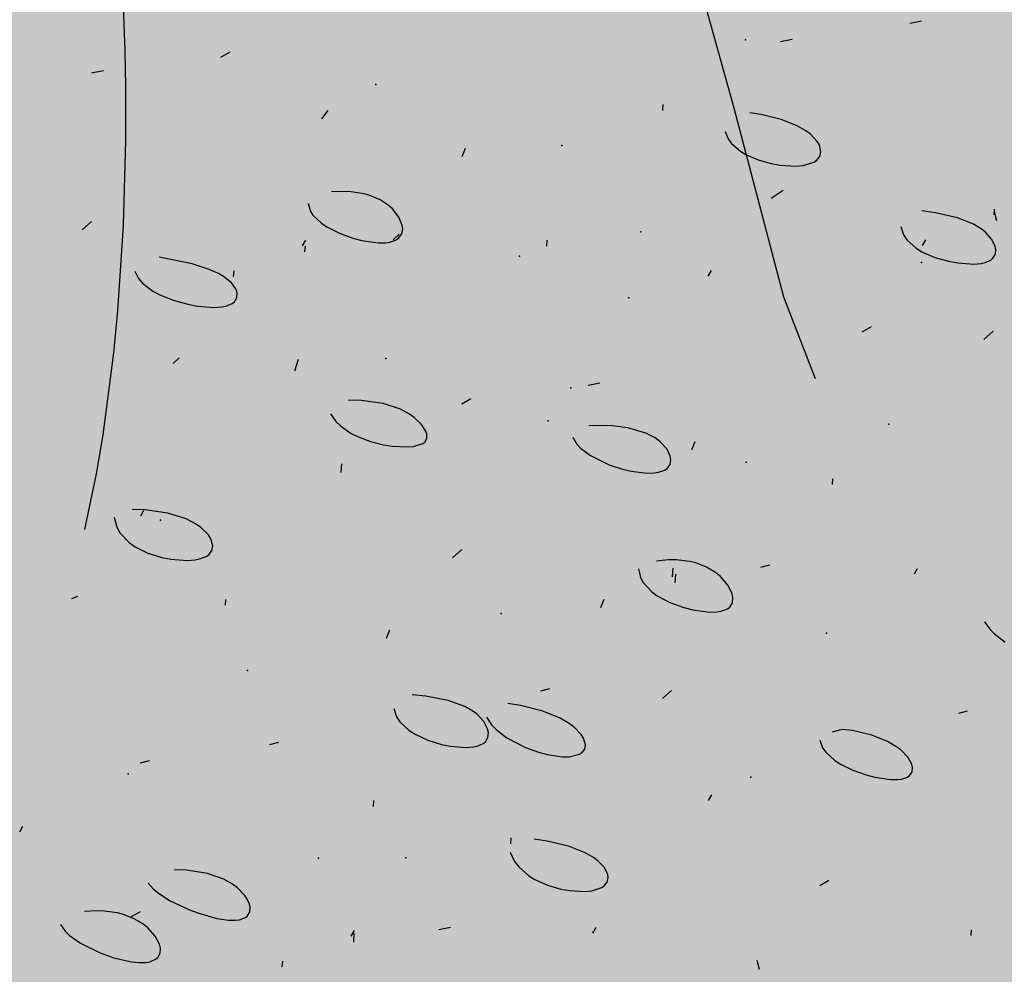
# Model space of a CAD drawing. Units: feet. Extents: x 529112 to 529533, y 4805647 to 4805944.
# Drawn here: x 529329 to 529330, y 4805712 to 4805713 of the extents above; entities that cross this region are included whole.
import ezdxf

# ---------------------------------------------------------------- set-up
doc = ezdxf.new("R2010")
doc.units = ezdxf.units.FT
doc.header["$LTSCALE"] = 4
doc.header["$MEASUREMENT"] = 0
doc.layers.add('MURO', color=7, linetype='CONTINUOUS')
doc.layers.add('sombralinealimite', color=151, linetype='CONTINUOUS')

msp = doc.modelspace()

# ---------------------------------------------------------------- hatches: boundary and pattern name
at = {"layer": 'sombralinealimite'}
msp.add_hatch(color=256, dxfattribs=at).paths.add_polyline_path([(529333.94147, 4805853.99016), (529359.8087, 4805853.95086), (529359.88769, 4805905.9508), (529209.20008, 4805905.91428), (529206.40265, 4805896.73972), (529201.18801, 4805893.10689), (529200.09792, 4805892.90894), (529198.75557, 4805888.81615), (529198.55737, 4805885.40145), (529203.64624, 4805873.68732), (529203.96672, 4805865.35562), (529214.50386, 4805839.84364), (529217.68019, 4805841.01243), (529220.85093, 4805830.30667), (529219.65565, 4805824.95498), (529220.82751, 4805818.39575), (529222.17121, 4805818.4528), (529224.95979, 4805803.25801), (529225.42635, 4805803.16919), (529227.05343, 4805797.99184), (529230.8918, 4805799.42946), (529239.25056, 4805786.5728), (529235.5727, 4805784.06826), (529242.19388, 4805776.16813), (529240.75894, 4805774.91409), (529280.88861, 4805740.17202), (529280.97829, 4805737.03693), (529282.23387, 4805733.63312), (529291.76983, 4805720.58153), (529295.17783, 4805717.80473), (529301.09699, 4805714.75922), (529309.79636, 4805712.072), (529386.6138, 4805690.77626), (529390.38054, 4805689.9701), (529395.40286, 4805689.25351), (529402.75697, 4805689.43265), (529423.82011, 4805690.16756), (529423.10259, 4805692.94083), (529418.42698, 4805724.31829)])

# ---------------------------------------------------------------- linework, layer by layer
at = {"layer": 'MURO', "color": 7}
for p, q in [((529329.59108, 4805712.64143), (529329.60551, 4805712.5893)), ((529329.39506, 4805712.63213), (529329.39594, 4805712.60897)), ((529329.67006, 4805712.61912), (529329.66601, 4805712.61836)), ((529329.6256, 4805712.61278), (529329.62155, 4805712.61203)), ((529329.39594, 4805712.60897), (529329.39614, 4805712.59677)), ((529329.43199, 4805712.60842), (529329.42887, 4805712.6066)), ((529329.38852, 4805712.60202), (529329.38447, 4805712.60126)), ((529329.39614, 4805712.59677), (529329.39611, 4805712.57792)), ((529329.58105, 4805712.58842), (529329.58117, 4805712.59041)), ((529329.60551, 4805712.5893), (529329.6226, 4805712.52432)), ((529329.46366, 4805712.58547), (529329.46584, 4805712.58834)), ((529329.6149, 4805712.58701), (529329.61103, 4805712.58763)), ((529329.62172, 4805712.58528), (529329.6149, 4805712.58701)), ((529329.62727, 4805712.58307), (529329.62172, 4805712.58528)), ((529329.63021, 4805712.58139), (529329.62727, 4805712.58307)), ((529329.60253, 4805712.5812), (529329.60356, 4805712.57862)), ((529329.60356, 4805712.57862), (529329.60469, 4805712.57707)), ((529329.63183, 4805712.58021), (529329.63021, 4805712.58139)), ((529329.63419, 4805712.57777), (529329.63183, 4805712.58021)), ((529329.39611, 4805712.57792), (529329.39527, 4805712.54883)), ((529329.51197, 4805712.57254), (529329.51315, 4805712.57548)), ((529329.60469, 4805712.57707), (529329.60779, 4805712.5744)), ((529329.63493, 4805712.57654), (529329.63419, 4805712.57777)), ((529329.63547, 4805712.57416), (529329.63493, 4805712.57654)), ((529329.60779, 4805712.5744), (529329.60967, 4805712.57327)), ((529329.60967, 4805712.57327), (529329.61388, 4805712.57143)), ((529329.63389, 4805712.57116), (529329.63504, 4805712.57254)), ((529329.63504, 4805712.57254), (529329.63547, 4805712.57416)), ((529329.61388, 4805712.57143), (529329.61838, 4805712.57015)), ((529329.61838, 4805712.57015), (529329.62136, 4805712.5696)), ((529329.62136, 4805712.5696), (529329.62679, 4805712.56921)), ((529329.62679, 4805712.56921), (529329.62931, 4805712.56941)), ((529329.62931, 4805712.56941), (529329.63303, 4805712.57058)), ((529329.63303, 4805712.57058), (529329.63389, 4805712.57116)), ((529329.47124, 4805712.56053), (529329.46708, 4805712.56038)), ((529329.47377, 4805712.56041), (529329.47124, 4805712.56053)), ((529329.47828, 4805712.55969), (529329.47377, 4805712.56041)), ((529329.48027, 4805712.55913), (529329.47828, 4805712.55969)), ((529329.48374, 4805712.55766), (529329.48027, 4805712.55913)), ((529329.62247, 4805712.56088), (529329.6183, 4805712.55812)), ((529329.45895, 4805712.55654), (529329.45964, 4805712.554)), ((529329.48653, 4805712.55586), (529329.48374, 4805712.55766)), ((529329.48804, 4805712.55453), (529329.48653, 4805712.55586)), ((529329.45964, 4805712.554), (529329.46062, 4805712.55243)), ((529329.46062, 4805712.55243), (529329.46358, 4805712.54958)), ((529329.49024, 4805712.55172), (529329.48804, 4805712.55453)), ((529329.49138, 4805712.54897), (529329.49024, 4805712.55172)), ((529329.67488, 4805712.55323), (529329.67019, 4805712.55389)), ((529329.68247, 4805712.55149), (529329.67488, 4805712.55323)), ((529329.68797, 4805712.54932), (529329.68247, 4805712.55149)), ((529329.6951, 4805712.5525), (529329.69522, 4805712.55449)), ((529329.69598, 4805712.55044), (529329.69516, 4805712.55349)), ((529329.3844, 4805712.55017), (529329.38122, 4805712.54736)), ((529329.39527, 4805712.54883), (529329.39339, 4805712.5195)), ((529329.46358, 4805712.54958), (529329.46546, 4805712.54832)), ((529329.46546, 4805712.54832), (529329.46975, 4805712.54614)), ((529329.49152, 4805712.54768), (529329.49138, 4805712.54897)), ((529329.66297, 4805712.54846), (529329.66389, 4805712.54561)), ((529329.69066, 4805712.54768), (529329.68797, 4805712.54932)), ((529329.46975, 4805712.54614), (529329.47439, 4805712.54448)), ((529329.49033, 4805712.5458), (529329.48821, 4805712.54392)), ((529329.49012, 4805712.5445), (529329.49118, 4805712.54594)), ((529329.49118, 4805712.54594), (529329.49152, 4805712.54768)), ((529329.66389, 4805712.54561), (529329.665, 4805712.54392)), ((529329.69208, 4805712.54653), (529329.69066, 4805712.54768)), ((529329.69417, 4805712.54414), (529329.69208, 4805712.54653)), ((529329.45703, 4805712.54179), (529329.45815, 4805712.54373)), ((529329.4579, 4805712.53973), (529329.45802, 4805712.54173)), ((529329.47439, 4805712.54448), (529329.47748, 4805712.54368)), ((529329.47748, 4805712.54368), (529329.48309, 4805712.54287)), ((529329.48309, 4805712.54287), (529329.48564, 4805712.54291)), ((529329.48564, 4805712.54291), (529329.48707, 4805712.54312)), ((529329.48707, 4805712.54312), (529329.4893, 4805712.54392)), ((529329.4893, 4805712.54392), (529329.49012, 4805712.5445)), ((529329.54118, 4805712.54173), (529329.5413, 4805712.54373)), ((529329.665, 4805712.54392), (529329.66822, 4805712.54103)), ((529329.67042, 4805712.54196), (529329.67154, 4805712.5439)), ((529329.69539, 4805712.54172), (529329.69417, 4805712.54414)), ((529329.69564, 4805712.54055), (529329.69539, 4805712.54172)), ((529329.41908, 4805712.53565), (529329.40768, 4805712.53791)), ((529329.66822, 4805712.54103), (529329.6702, 4805712.53982)), ((529329.6702, 4805712.53982), (529329.67467, 4805712.53787)), ((529329.67467, 4805712.53787), (529329.67944, 4805712.53652)), ((529329.69466, 4805712.53753), (529329.69549, 4805712.53893)), ((529329.69549, 4805712.53893), (529329.69564, 4805712.54055)), ((529329.42494, 4805712.53373), (529329.41908, 4805712.53565)), ((529329.67944, 4805712.53652), (529329.68257, 4805712.53594)), ((529329.68257, 4805712.53594), (529329.68813, 4805712.53555)), ((529329.68813, 4805712.53555), (529329.69059, 4805712.53575)), ((529329.69059, 4805712.53575), (529329.69193, 4805712.53604)), ((529329.69193, 4805712.53604), (529329.69396, 4805712.53694)), ((529329.69396, 4805712.53694), (529329.69466, 4805712.53753)), ((529329.39929, 4805712.53313), (529329.4006, 4805712.53057)), ((529329.42809, 4805712.5323), (529329.42494, 4805712.53373)), ((529329.42985, 4805712.53128), (529329.42809, 4805712.5323)), ((529329.43256, 4805712.52909), (529329.42985, 4805712.53128)), ((529329.43335, 4805712.53119), (529329.43347, 4805712.53319)), ((529329.59665, 4805712.53138), (529329.59777, 4805712.53331)), ((529329.4006, 4805712.53057), (529329.40196, 4805712.52901)), ((529329.40196, 4805712.52901), (529329.40559, 4805712.52628)), ((529329.43322, 4805712.52833), (529329.43256, 4805712.52909)), ((529329.43417, 4805712.52677), (529329.43322, 4805712.52833)), ((529329.40559, 4805712.52628), (529329.40776, 4805712.5251)), ((529329.40776, 4805712.5251), (529329.41255, 4805712.52315)), ((529329.43453, 4805712.52562), (529329.43417, 4805712.52677)), ((529329.43445, 4805712.524), (529329.43453, 4805712.52562)), ((529329.6226, 4805712.52432), (529329.63349, 4805712.49622)), ((529329.41255, 4805712.52315), (529329.41758, 4805712.52174)), ((529329.41758, 4805712.52174), (529329.42086, 4805712.52111)), ((529329.42086, 4805712.52111), (529329.42669, 4805712.52062)), ((529329.42928, 4805712.5208), (529329.43071, 4805712.52108)), ((529329.43071, 4805712.52108), (529329.43285, 4805712.52199)), ((529329.43285, 4805712.52199), (529329.4336, 4805712.52258)), ((529329.4336, 4805712.52258), (529329.43445, 4805712.524)), ((529329.39339, 4805712.5195), (529329.39203, 4805712.505)), ((529329.42669, 4805712.52062), (529329.42928, 4805712.5208)), ((529329.65271, 4805712.51398), (529329.64959, 4805712.51216)), ((529329.69152, 4805712.50963), (529329.69469, 4805712.51245)), ((529329.39203, 4805712.505), (529329.38838, 4805712.47682)), ((529329.41463, 4805712.50327), (529329.41252, 4805712.50139)), ((529329.45444, 4805712.49887), (529329.45568, 4805712.5028)), ((529329.55937, 4805712.49455), (529329.55532, 4805712.49379)), ((529329.47721, 4805712.48862), (529329.47271, 4805712.48874)), ((529329.48483, 4805712.48754), (529329.47721, 4805712.48862)), ((529329.49074, 4805712.48558), (529329.48483, 4805712.48754)), ((529329.51497, 4805712.48921), (529329.51186, 4805712.4874)), ((529329.46669, 4805712.48399), (529329.46852, 4805712.4814)), ((529329.49381, 4805712.48396), (529329.49074, 4805712.48558)), ((529329.49549, 4805712.48279), (529329.49381, 4805712.48396)), ((529329.46852, 4805712.4814), (529329.47008, 4805712.47988)), ((529329.49803, 4805712.48039), (529329.49549, 4805712.48279)), ((529329.49954, 4805712.47808), (529329.49803, 4805712.48039)), ((529329.38838, 4805712.47682), (529329.38608, 4805712.46335)), ((529329.47008, 4805712.47988), (529329.47382, 4805712.47731)), ((529329.47382, 4805712.47731), (529329.47592, 4805712.47625)), ((529329.49988, 4805712.47701), (529329.49954, 4805712.47808)), ((529329.49984, 4805712.47555), (529329.49988, 4805712.47701)), ((529329.5606, 4805712.47998), (529329.55553, 4805712.47985)), ((529329.56364, 4805712.47986), (529329.5606, 4805712.47998)), ((529329.56898, 4805712.47921), (529329.56364, 4805712.47986)), ((529329.57524, 4805712.47738), (529329.56898, 4805712.47921)), ((529329.57836, 4805712.47575), (529329.57524, 4805712.47738)), ((529329.47592, 4805712.47625), (529329.48039, 4805712.47455)), ((529329.48039, 4805712.47455), (529329.48494, 4805712.4734)), ((529329.48494, 4805712.4734), (529329.48786, 4805712.47293)), ((529329.49529, 4805712.47279), (529329.49843, 4805712.47381)), ((529329.49843, 4805712.47381), (529329.49909, 4805712.47432)), ((529329.49909, 4805712.47432), (529329.49984, 4805712.47555)), ((529329.55009, 4805712.47595), (529329.55142, 4805712.47365)), ((529329.55142, 4805712.47365), (529329.55273, 4805712.47222)), ((529329.58001, 4805712.47454), (529329.57836, 4805712.47575)), ((529329.58239, 4805712.47198), (529329.58001, 4805712.47454)), ((529329.59105, 4805712.47161), (529329.59223, 4805712.47454)), ((529329.48786, 4805712.47293), (529329.49301, 4805712.47262)), ((529329.49301, 4805712.47262), (529329.49529, 4805712.47279)), ((529329.55273, 4805712.47222), (529329.55613, 4805712.46964)), ((529329.58293, 4805712.47112), (529329.58239, 4805712.47198)), ((529329.58363, 4805712.46944), (529329.58293, 4805712.47112)), ((529329.47037, 4805712.46385), (529329.47055, 4805712.46684)), ((529329.55613, 4805712.46964), (529329.56255, 4805712.46653)), ((529329.58249, 4805712.46524), (529329.58352, 4805712.4666)), ((529329.58352, 4805712.4666), (529329.58381, 4805712.46824)), ((529329.58381, 4805712.46824), (529329.58363, 4805712.46944)), ((529329.38608, 4805712.46335), (529329.38198, 4805712.44419)), ((529329.56255, 4805712.46653), (529329.56718, 4805712.46504)), ((529329.56718, 4805712.46504), (529329.57021, 4805712.46432)), ((529329.57021, 4805712.46432), (529329.57566, 4805712.46363)), ((529329.57566, 4805712.46363), (529329.57814, 4805712.46369)), ((529329.57814, 4805712.46369), (529329.57953, 4805712.46391)), ((529329.57953, 4805712.46391), (529329.5817, 4805712.46469)), ((529329.5817, 4805712.46469), (529329.58249, 4805712.46524)), ((529329.63942, 4805712.45968), (529329.63954, 4805712.46167)), ((529329.40291, 4805712.45104), (529329.39838, 4805712.45115)), ((529329.40135, 4805712.44897), (529329.40246, 4805712.45091)), ((529329.41075, 4805712.44991), (529329.40291, 4805712.45104)), ((529329.41697, 4805712.44788), (529329.41075, 4805712.44991)), ((529329.39225, 4805712.44846), (529329.39318, 4805712.44501)), ((529329.42024, 4805712.44617), (529329.41697, 4805712.44788)), ((529329.39318, 4805712.44501), (529329.39429, 4805712.44299)), ((529329.39429, 4805712.44299), (529329.39746, 4805712.43962)), ((529329.42202, 4805712.44493), (529329.42024, 4805712.44617)), ((529329.42464, 4805712.44235), (529329.42202, 4805712.44493)), ((529329.39746, 4805712.43962), (529329.39943, 4805712.43824)), ((529329.42549, 4805712.44107), (529329.42464, 4805712.44235)), ((529329.42621, 4805712.43861), (529329.42549, 4805712.44107)), ((529329.39943, 4805712.43824), (529329.40385, 4805712.43607)), ((529329.42477, 4805712.43557), (529329.42588, 4805712.43696)), ((529329.42588, 4805712.43696), (529329.42621, 4805712.43861)), ((529329.51184, 4805712.43731), (529329.50867, 4805712.43449)), ((529329.40385, 4805712.43607), (529329.4086, 4805712.43462)), ((529329.4086, 4805712.43462), (529329.41175, 4805712.43402)), ((529329.41175, 4805712.43402), (529329.41747, 4805712.43362)), ((529329.41747, 4805712.43362), (529329.4201, 4805712.43382)), ((529329.4201, 4805712.43382), (529329.42158, 4805712.4341)), ((529329.42158, 4805712.4341), (529329.42391, 4805712.43499)), ((529329.42391, 4805712.43499), (529329.42477, 4805712.43557)), ((529329.58302, 4805712.4338), (529329.57885, 4805712.43335)), ((529329.58559, 4805712.43382), (529329.58302, 4805712.4338)), ((529329.59027, 4805712.43327), (529329.58559, 4805712.43382)), ((529329.59236, 4805712.43275), (529329.59027, 4805712.43327)), ((529329.59608, 4805712.43129), (529329.59236, 4805712.43275)), ((529329.57271, 4805712.43065), (529329.57332, 4805712.42775)), ((529329.58441, 4805712.42793), (529329.58459, 4805712.43092)), ((529329.59916, 4805712.42942), (529329.59608, 4805712.43129)), ((529329.60087, 4805712.42802), (529329.59916, 4805712.42942)), ((529329.61771, 4805712.43193), (529329.61466, 4805712.43111)), ((529329.66762, 4805712.42893), (529329.66874, 4805712.43086)), ((529329.57332, 4805712.42775), (529329.57427, 4805712.42597)), ((529329.57427, 4805712.42597), (529329.57724, 4805712.42282)), ((529329.58529, 4805712.42587), (529329.58547, 4805712.42886)), ((529329.60345, 4805712.42506), (529329.60087, 4805712.42802)), ((529329.57724, 4805712.42282), (529329.57914, 4805712.42145)), ((529329.60491, 4805712.42218), (529329.60345, 4805712.42506)), ((529329.37964, 4805712.42122), (529329.37758, 4805712.42035)), ((529329.43055, 4805712.41816), (529329.43067, 4805712.42015)), ((529329.55973, 4805712.41739), (529329.56091, 4805712.42032)), ((529329.57914, 4805712.42145), (529329.58351, 4805712.41914)), ((529329.60519, 4805712.42084), (529329.60491, 4805712.42218)), ((529329.60502, 4805712.41903), (529329.60519, 4805712.42084)), ((529329.58351, 4805712.41914), (529329.58826, 4805712.41742)), ((529329.58826, 4805712.41742), (529329.59142, 4805712.41661)), ((529329.59142, 4805712.41661), (529329.59712, 4805712.41582)), ((529329.59712, 4805712.41582), (529329.59969, 4805712.41588)), ((529329.59969, 4805712.41588), (529329.60111, 4805712.4161)), ((529329.60111, 4805712.4161), (529329.6033, 4805712.41694)), ((529329.6033, 4805712.41694), (529329.60407, 4805712.41754)), ((529329.60407, 4805712.41754), (529329.60502, 4805712.41903)), ((529329.69175, 4805712.41251), (529329.69358, 4805712.40989)), ((529329.48596, 4805712.40681), (529329.48714, 4805712.40974)), ((529329.69358, 4805712.40989), (529329.69514, 4805712.4083)), ((529329.69514, 4805712.4083), (529329.69889, 4805712.40553)), ((529329.54202, 4805712.3894), (529329.53896, 4805712.38859)), ((529329.58089, 4805712.38606), (529329.58406, 4805712.38888)), ((529329.49945, 4805712.38687), (529329.49478, 4805712.38732)), ((529329.50714, 4805712.38541), (529329.49945, 4805712.38687)), ((529329.51286, 4805712.38336), (529329.50714, 4805712.38541)), ((529329.48845, 4805712.38265), (529329.48944, 4805712.37977)), ((529329.51571, 4805712.38175), (529329.51286, 4805712.38336)), ((529329.53212, 4805712.38366), (529329.52767, 4805712.38437)), ((529329.53976, 4805712.38174), (529329.53212, 4805712.38366)), ((529329.48944, 4805712.37977), (529329.49058, 4805712.37805)), ((529329.51723, 4805712.38059), (529329.51571, 4805712.38175)), ((529329.51948, 4805712.37813), (529329.51723, 4805712.38059)), ((529329.52031, 4805712.37965), (529329.52213, 4805712.37701)), ((529329.54575, 4805712.3793), (529329.53976, 4805712.38174)), ((529329.54885, 4805712.3775), (529329.54575, 4805712.3793)), ((529329.68582, 4805712.38175), (529329.68276, 4805712.38093)), ((529329.49058, 4805712.37805), (529329.49379, 4805712.37506)), ((529329.52075, 4805712.37562), (529329.51948, 4805712.37813)), ((529329.521, 4805712.3744), (529329.52075, 4805712.37562)), ((529329.52213, 4805712.37701), (529329.52366, 4805712.3754)), ((529329.52366, 4805712.3754), (529329.52733, 4805712.37254)), ((529329.55054, 4805712.37625), (529329.54885, 4805712.3775)), ((529329.553, 4805712.37372), (529329.55054, 4805712.37625)), ((529329.64236, 4805712.37535), (529329.6393, 4805712.37453)), ((529329.64631, 4805712.37504), (529329.6425, 4805712.37546)), ((529329.49379, 4805712.37506), (529329.49576, 4805712.37381)), ((529329.49576, 4805712.37381), (529329.50016, 4805712.37175)), ((529329.50016, 4805712.37175), (529329.50484, 4805712.3703)), ((529329.51997, 4805712.37124), (529329.52084, 4805712.3727)), ((529329.52084, 4805712.3727), (529329.521, 4805712.3744)), ((529329.52733, 4805712.37254), (529329.5338, 4805712.36919)), ((529329.55379, 4805712.37248), (529329.553, 4805712.37372)), ((529329.55447, 4805712.37015), (529329.55379, 4805712.37248)), ((529329.63509, 4805712.37177), (529329.63604, 4805712.36917)), ((529329.65298, 4805712.37352), (529329.64631, 4805712.37504)), ((529329.65839, 4805712.37131), (529329.65298, 4805712.37352)), ((529329.44874, 4805712.37098), (529329.44569, 4805712.37016)), ((529329.50484, 4805712.3703), (529329.50792, 4805712.36967)), ((529329.50792, 4805712.36967), (529329.51341, 4805712.36921)), ((529329.51341, 4805712.36921), (529329.51585, 4805712.36941)), ((529329.51585, 4805712.36941), (529329.5172, 4805712.3697)), ((529329.5172, 4805712.3697), (529329.51925, 4805712.37063)), ((529329.51925, 4805712.37063), (529329.51997, 4805712.37124)), ((529329.5338, 4805712.36919), (529329.53831, 4805712.36761)), ((529329.55314, 4805712.36739), (529329.55416, 4805712.36863)), ((529329.55416, 4805712.36863), (529329.55447, 4805712.37015)), ((529329.63604, 4805712.36917), (529329.63715, 4805712.36758)), ((529329.66129, 4805712.36959), (529329.65839, 4805712.37131)), ((529329.6629, 4805712.36838), (529329.66129, 4805712.36959)), ((529329.66535, 4805712.36589), (529329.6629, 4805712.36838)), ((529329.53831, 4805712.36761), (529329.54124, 4805712.36685)), ((529329.54124, 4805712.36685), (529329.54647, 4805712.36607)), ((529329.54647, 4805712.36607), (529329.54887, 4805712.36607)), ((529329.54887, 4805712.36607), (529329.55235, 4805712.3669)), ((529329.55235, 4805712.3669), (529329.55314, 4805712.36739)), ((529329.63715, 4805712.36758), (529329.64026, 4805712.36474)), ((529329.66674, 4805712.36346), (529329.66535, 4805712.36589)), ((529329.40428, 4805712.36464), (529329.40123, 4805712.36382)), ((529329.64026, 4805712.36474), (529329.64217, 4805712.3635)), ((529329.64217, 4805712.3635), (529329.64645, 4805712.36138)), ((529329.66701, 4805712.36232), (529329.66674, 4805712.36346)), ((529329.66685, 4805712.3608), (529329.66701, 4805712.36232)), ((529329.64645, 4805712.36138), (529329.65101, 4805712.35979)), ((529329.65101, 4805712.35979), (529329.65401, 4805712.35902)), ((529329.65401, 4805712.35902), (529329.6594, 4805712.35822)), ((529329.6594, 4805712.35822), (529329.66182, 4805712.35822)), ((529329.66182, 4805712.35822), (529329.66316, 4805712.35838)), ((529329.66316, 4805712.35838), (529329.66523, 4805712.35906)), ((529329.66523, 4805712.35906), (529329.66596, 4805712.35955)), ((529329.66596, 4805712.35955), (529329.66685, 4805712.3608)), ((529329.59681, 4805712.35104), (529329.59793, 4805712.35298)), ((529329.48148, 4805712.34897), (529329.4816, 4805712.35097)), ((529329.35974, 4805712.34027), (529329.36085, 4805712.34221)), ((529329.52879, 4805712.3361), (529329.52891, 4805712.3381)), ((529329.54121, 4805712.33704), (529329.53679, 4805712.33772)), ((529329.54864, 4805712.33525), (529329.54121, 4805712.33704)), ((529329.55431, 4805712.33304), (529329.54864, 4805712.33525)), ((529329.52849, 4805712.33326), (529329.53004, 4805712.33004)), ((529329.55718, 4805712.33139), (529329.55431, 4805712.33304)), ((529329.55872, 4805712.33025), (529329.55718, 4805712.33139)), ((529329.53004, 4805712.33004), (529329.53145, 4805712.32818)), ((529329.53145, 4805712.32818), (529329.53497, 4805712.32506)), ((529329.56094, 4805712.3279), (529329.55872, 4805712.33025)), ((529329.56209, 4805712.32557), (529329.56094, 4805712.3279)), ((529329.41711, 4805712.32707), (529329.41292, 4805712.3272)), ((529329.42431, 4805712.32594), (529329.41711, 4805712.32707)), ((529329.43001, 4805712.32391), (529329.42431, 4805712.32594)), ((529329.53497, 4805712.32506), (529329.537, 4805712.3238)), ((529329.56191, 4805712.32294), (529329.56224, 4805712.32447)), ((529329.56224, 4805712.32447), (529329.56209, 4805712.32557)), ((529329.40391, 4805712.32259), (529329.40574, 4805712.32053)), ((529329.43301, 4805712.32219), (529329.43001, 4805712.32391)), ((529329.43467, 4805712.32094), (529329.43301, 4805712.32219)), ((529329.43719, 4805712.3183), (529329.43467, 4805712.32094)), ((529329.537, 4805712.3238), (529329.54138, 4805712.32183)), ((529329.54138, 4805712.32183), (529329.54594, 4805712.32054)), ((529329.55662, 4805712.31994), (529329.56011, 4805712.32108)), ((529329.56011, 4805712.32108), (529329.56089, 4805712.32163)), ((529329.56089, 4805712.32163), (529329.56191, 4805712.32294)), ((529329.63823, 4805712.3235), (529329.63512, 4805712.32169)), ((529329.40574, 4805712.32053), (529329.40733, 4805712.31919)), ((529329.40733, 4805712.31919), (529329.41122, 4805712.31665)), ((529329.4378, 4805712.31741), (529329.43719, 4805712.3183)), ((529329.54594, 4805712.32054), (529329.5489, 4805712.32002)), ((529329.5489, 4805712.32002), (529329.55421, 4805712.31972)), ((529329.55421, 4805712.31972), (529329.55662, 4805712.31994)), ((529329.41122, 4805712.31665), (529329.41815, 4805712.31337)), ((529329.43867, 4805712.31565), (529329.4378, 4805712.31741)), ((529329.439, 4805712.3144), (529329.43867, 4805712.31565)), ((529329.43891, 4805712.3127), (529329.439, 4805712.3144)), ((529329.38621, 4805712.31301), (529329.38201, 4805712.31276)), ((529329.38878, 4805712.31294), (529329.38621, 4805712.31301)), ((529329.39342, 4805712.3123), (529329.38878, 4805712.31294)), ((529329.39549, 4805712.31176), (529329.39342, 4805712.3123)), ((529329.39914, 4805712.31034), (529329.39549, 4805712.31176)), ((529329.40116, 4805712.31273), (529329.39804, 4805712.31092)), ((529329.41815, 4805712.31337), (529329.42138, 4805712.31218)), ((529329.42138, 4805712.31218), (529329.42758, 4805712.31045)), ((529329.43536, 4805712.30999), (529329.43738, 4805712.31074)), ((529329.43738, 4805712.31074), (529329.43809, 4805712.3113)), ((529329.43809, 4805712.3113), (529329.43891, 4805712.3127)), ((529329.37371, 4805712.3083), (529329.37536, 4805712.30599)), ((529329.40214, 4805712.30854), (529329.39914, 4805712.31034)), ((529329.4038, 4805712.30721), (529329.40214, 4805712.30854)), ((529329.42758, 4805712.31045), (529329.43159, 4805712.30984)), ((529329.43159, 4805712.30984), (529329.43402, 4805712.30981)), ((529329.43402, 4805712.30981), (529329.43536, 4805712.30999)), ((529329.37536, 4805712.30599), (529329.37686, 4805712.30454)), ((529329.37686, 4805712.30454), (529329.3806, 4805712.30186)), ((529329.40633, 4805712.30438), (529329.4038, 4805712.30721)), ((529329.40781, 4805712.30157), (529329.40633, 4805712.30438)), ((529329.47378, 4805712.30435), (529329.4749, 4805712.30629)), ((529329.47466, 4805712.3023), (529329.47484, 4805712.30529)), ((529329.50802, 4805712.3073), (529329.50397, 4805712.30654)), ((529329.55699, 4805712.30535), (529329.55811, 4805712.30729)), ((529329.68718, 4805712.30452), (529329.6873, 4805712.30652)), ((529329.3806, 4805712.30186), (529329.38738, 4805712.29854)), ((529329.40813, 4805712.30025), (529329.40781, 4805712.30157)), ((529329.38738, 4805712.29854), (529329.39216, 4805712.29689)), ((529329.40721, 4805712.29697), (529329.40804, 4805712.29846)), ((529329.40804, 4805712.29846), (529329.40813, 4805712.30025)), ((529329.39216, 4805712.29689), (529329.39814, 4805712.29554)), ((529329.39814, 4805712.29554), (529329.40072, 4805712.29527)), ((529329.40072, 4805712.29527), (529329.40314, 4805712.29532)), ((529329.40314, 4805712.29532), (529329.40448, 4805712.29554)), ((529329.40448, 4805712.29554), (529329.40651, 4805712.29638)), ((529329.40651, 4805712.29638), (529329.40721, 4805712.29697)), ((529329.4501, 4805712.29376), (529329.45022, 4805712.29575)), ((529329.61435, 4805712.29288), (529329.61353, 4805712.29594))]:
    msp.add_line(p, q, dxfattribs=at)
for radius in [2.5, 2.62, 2.65]:
    msp.add_arc((529330.32927, 4805714.44476), radius, 228.29107, 255.05556, dxfattribs=at)
for p in [(529329.60947, 4805712.61266), (529329.48227, 4805712.59733), (529329.54629, 4805712.5764), (529329.57352, 4805712.54669), (529329.53178, 4805712.53826), (529329.67003, 4805712.53608), (529329.5693, 4805712.52392), (529329.48573, 4805712.50303), (529329.54937, 4805712.493), (529329.54154, 4805712.48166), (529329.65883, 4805712.48051), (529329.60973, 4805712.46735), (529329.40815, 4805712.44746), (529329.52538, 4805712.41533), (529329.63742, 4805712.40853), (529329.43813, 4805712.39578), (529329.39703, 4805712.3602), (529329.61138, 4805712.35906), (529329.46253, 4805712.33112), (529329.49257, 4805712.33131)]:
    msp.add_point(p, dxfattribs=at)

doc.saveas('drawing.dxf')
